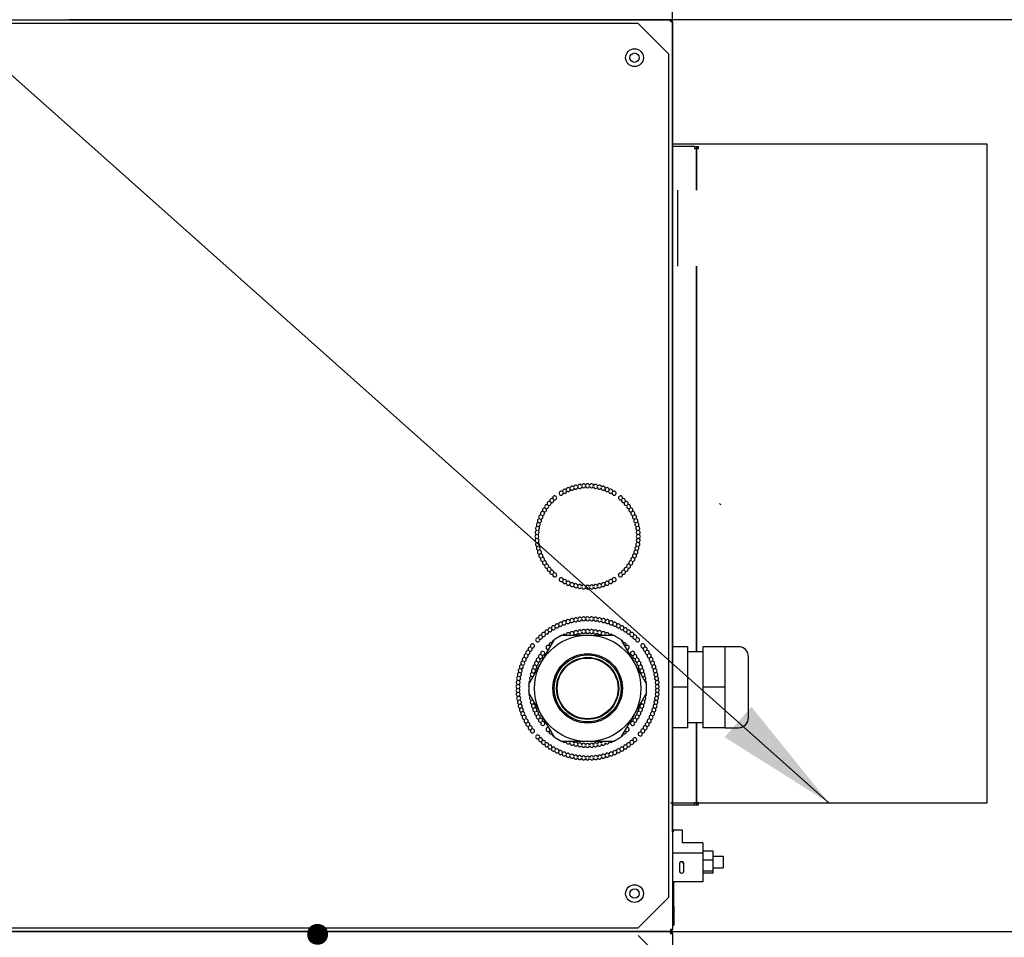
# Model space of a CAD drawing. Units: millimetres. Extents: x 275 to 9508, y 1554 to 6421.
# Drawn here: x 2687 to 3076, y 3004 to 3366 of the extents above; entities that cross this region are included whole.
import ezdxf
from ezdxf import colors
from ezdxf.entities.mleader import LeaderData, LeaderLine
from ezdxf.enums import TextEntityAlignment as Align
from ezdxf.lldxf.tags import DXFTag
from ezdxf.math import Vec2, Vec3

# ---------------------------------------------------------------- set-up
doc = ezdxf.new("R2010")
doc.units = ezdxf.units.MM
doc.layers.add('DV1_0', color=7, linetype='Continuous')
doc.styles.add('SEACAD_Arial', font='txt')
doc.styles.add('SEACAD_ArialB', font='arialbd.ttf')
tags = doc.linetypes.add('HIDDEN2', pattern=[4.7625, 3.175, -1.5875]).pattern_tags.tags
tags[6:7] = [DXFTag(74, 4), DXFTag(75, 0), DXFTag(340, '0'), DXFTag(46, 0.0), DXFTag(50, 0.0), DXFTag(44, 0.0), DXFTag(45, 0.0)]
tags[4:5] = [DXFTag(74, 4), DXFTag(75, 0), DXFTag(340, '0'), DXFTag(46, 0.0), DXFTag(50, 0.0), DXFTag(44, 0.0), DXFTag(45, 0.0)]
doc.dimstyles.new('QuoteMoretti', dxfattribs={"dimtxt": 80, "dimasz": 96, "dimexe": 16, "dimexo": 40, "dimgap": 40, "dimtad": 1, "dimdec": 1, "dimtxsty": 'SEACAD_Arial', "dimblk1": '_SE_FILLED', "dimblk2": '_SE_FILLED', "dimsah": 1, "dimcen": 40, "dimadec": 0, "dimazin": 0, "dimtfac": 1, "dimtdec": 3, "dimtmove": 0, "dimatfit": 3, "dimfxl": 1, "dimtolj": 1, "dimarcsym": 0})

# ---------------------------------------------------------------- blocks, each defined once
blk = doc.blocks.new('SEANNOT_GROUP4')
at = {"linetype": 'Continuous'}
blk.add_hatch(color=7, dxfattribs=at).paths.add_polyline_path([(2965.52, 3082.78), (3006.68, 3056.83), (2976.16, 3094.73)])
at = {"color": 7, "linetype": 'Continuous'}
blk.add_lwpolyline([(2408.07, 3590.06), (3006.68, 3056.83)], dxfattribs=at)
blk = doc.blocks.new('SE')
at = {"layer": 'DV1_0', "color": 7, "linetype": 'Continuous'}
for p, q in [((2453.79, 3366.02), (2944.17, 3366.02)), ((3343.88, 3366.01), (2706.79, 3366.01)), ((2944.17, 3366.02), (2944.18, 3366.02)), ((2944.18, 3365.78), (2944.18, 3366.02)), ((2944.18, 3365.78), (2944.18, 3365.21)), ((2944.19, 3365.22), (2944.75, 3365.78)), ((2931.37, 3364.52), (2466.57, 3364.52)), ((2943.47, 3352.42), (2931.37, 3364.52)), ((2944.99, 3365.21), (2944.18, 3365.21)), ((2944.99, 3365.21), (2944.99, 3006.83)), ((2943.47, 3019.62), (2943.47, 3352.42)), ((2953.67, 3316.02), (2944.99, 3316.02)), ((2953.67, 3316.02), (2953.67, 3315.22)), ((2953.67, 3316.01), (2955.28, 3316.01)), ((2953.67, 3315.22), (2954.48, 3315.22)), ((2954.48, 3316.01), (2954.48, 3315.22)), ((2954.48, 3315.22), (2955.28, 3315.22)), ((2954.48, 3315.22), (2954.48, 3298.72)), ((2954.48, 3298.72), (2954.48, 3315.22)), ((2955.28, 3315.22), (2955.28, 3316.02)), ((2954.48, 3268.72), (2954.48, 3116.5)), ((2954.48, 3116.5), (2954.48, 3268.72)), ((2950.99, 3118.5), (2944.99, 3118.5)), ((2950.99, 3102.5), (2950.99, 3118.5)), ((2965.81, 3118.5), (2956.99, 3118.5)), ((2956.99, 3118.5), (2956.99, 3102.5)), ((2965.81, 3110.5), (2965.81, 3118.5)), ((2970.99, 3118.5), (2965.81, 3118.5)), ((2956.99, 3116.5), (2950.99, 3116.5)), ((2974.99, 3090.5), (2974.99, 3114.5)), ((2965.81, 3102.5), (2965.81, 3110.5)), ((2950.99, 3102.5), (2944.99, 3102.5)), ((2950.99, 3086.5), (2950.99, 3102.5)), ((2965.81, 3102.5), (2956.99, 3102.5)), ((2956.99, 3102.5), (2956.99, 3086.5)), ((2965.81, 3094.5), (2965.81, 3102.5)), ((2965.81, 3086.5), (2965.81, 3094.5)), ((2950.99, 3086.5), (2944.99, 3086.5)), ((2950.99, 3088.5), (2956.99, 3088.5)), ((2954.48, 3088.5), (2954.48, 3056.82)), ((2954.48, 3056.82), (2954.48, 3088.5)), ((2965.81, 3086.5), (2956.99, 3086.5)), ((2965.81, 3086.5), (2970.99, 3086.5)), ((2944.99, 3056.02), (2953.67, 3056.02)), ((2954.48, 3056.82), (2953.67, 3056.82)), ((2953.67, 3056.02), (2953.67, 3056.82)), ((2953.67, 3056.02), (2955.28, 3056.02)), ((2955.28, 3056.82), (2954.48, 3056.82)), ((2954.48, 3056.82), (2954.48, 3056.02)), ((2955.28, 3056.02), (2955.28, 3056.82)), ((2948.99, 3046.05), (2944.99, 3046.05)), ((2945.49, 3045.52), (2944.99, 3045.52)), ((2948.99, 3041.09), (2948.99, 3046.05)), ((2956.99, 3041.09), (2948.99, 3041.09)), ((2956.99, 3041.09), (2956.99, 3036.99)), ((2956.99, 3036.99), (2944.99, 3036.99)), ((2960.99, 3037.74), (2956.99, 3037.74)), ((2956.99, 3036.99), (2956.99, 3025.71)), ((2960.99, 3034.2), (2960.99, 3037.74)), ((2964.99, 3035.65), (2960.99, 3035.65)), ((2964.99, 3035.65), (2964.99, 3031.15)), ((2947.81, 3032.85), (2947.81, 3029.85)), ((2948.99, 3033.23), (2948.99, 3033.57)), ((2949.49, 3029.85), (2949.49, 3032.85)), ((2960.99, 3034.2), (2956.99, 3034.2)), ((2960.99, 3029.86), (2960.99, 3034.2)), ((2960.99, 3031.15), (2964.99, 3031.15)), ((2960.99, 3029.86), (2956.99, 3029.86)), ((2960.99, 3029.06), (2956.99, 3029.06)), ((2960.99, 3029.06), (2960.99, 3029.86)), ((2956.99, 3025.71), (2944.99, 3025.71)), ((2945.49, 3016.02), (2945.49, 3025.71)), ((2931.37, 3007.52), (2943.47, 3019.62)), ((2945.49, 3016.02), (2945.49, 3008.52)), ((2944.99, 3008.52), (2945.49, 3008.52)), ((2944.17, 3006.02), (2453.79, 3006.02)), ((2453.79, 3006.01), (2944.17, 3006.01)), ((2466.57, 3007.52), (2931.37, 3007.52)), ((2706.68, 3006.01), (3342.17, 3006.01)), ((2943.47, 2992.42), (2931.37, 3004.52)), ((2944.18, 3006.02), (2944.17, 3006.02)), ((2944.17, 3006.01), (2944.18, 3006.01)), ((2944.99, 3006.83), (2944.18, 3006.83)), ((2944.18, 3006.83), (2944.18, 3006.26)), ((2944.18, 3006.26), (2944.18, 3006.02)), ((2944.18, 3005.78), (2944.18, 3006.01)), ((2944.18, 3005.78), (2944.18, 3005.2)), ((2944.99, 3005.2), (2944.18, 3005.2)), ((2944.19, 3006.82), (2944.75, 3006.26)), ((2944.19, 3005.21), (2944.75, 3005.78)), ((2944.99, 3005.21), (2944.99, 2646.83))]:
    blk.add_line(p, q, dxfattribs=at)
at = {"layer": 'DV1_0', "color": 7, "linetype": 'HIDDEN2'}
for p, q in [((3069.18, 3316.83), (2944.99, 3316.83)), ((3069.18, 3056.83), (3069.18, 3316.83)), ((2947.11, 3268.72), (2947.11, 3298.72)), ((2963.51, 3175), (2964.01, 3174.5)), ((2893.3, 3112.52), (2898.37, 3121.29)), ((2901.37, 3123.02), (2898.37, 3121.29)), ((2901.37, 3123.02), (2911.49, 3123.02)), ((2911.49, 3123.02), (2921.62, 3123.02)), ((2924.62, 3121.29), (2921.62, 3123.02)), ((2924.62, 3121.29), (2929.68, 3112.52)), ((2927.82, 3115.73), (2927.89, 3115.77)), ((2888.24, 3103.75), (2893.3, 3112.52)), ((2929.68, 3112.52), (2934.74, 3103.75)), ((2931.05, 3110.14), (2931.11, 3110.18)), ((2931.73, 3109.16), (2931.64, 3109.12)), ((2888.24, 3103.75), (2888.24, 3100.29)), ((2934.74, 3100.29), (2934.74, 3103.75)), ((2893.3, 3091.52), (2888.24, 3100.29)), ((2934.74, 3100.29), (2929.68, 3091.52)), ((2898.37, 3082.75), (2893.3, 3091.52)), ((2929.68, 3091.52), (2924.62, 3082.75)), ((2898.37, 3082.75), (2901.37, 3081.02)), ((2921.62, 3081.02), (2924.62, 3082.75)), ((2911.49, 3081.02), (2901.37, 3081.02)), ((2921.62, 3081.02), (2911.49, 3081.02)), ((2944.18, 3056.83), (3069.18, 3056.83))]:
    blk.add_line(p, q, dxfattribs=at)
at = {"layer": 'DV1_0', "color": 7, "linetype": 'Continuous'}
for centre, radius in [((2929.99, 3351.02), 3.5), ((2929.99, 3351.02), 1.85), ((2929.99, 3021.02), 3.5), ((2929.99, 3021.02), 1.85)]:
    blk.add_circle(centre, radius, dxfattribs=at)
at = {"layer": 'DV1_0', "color": 7, "linetype": 'HIDDEN2'}
for radius in [21, 13.71, 13.2, 12.25, 12]:
    blk.add_circle((2911.49, 3102.02), radius, dxfattribs=at)
at = {"layer": 'DV1_0', "color": 7, "linetype": 'Continuous'}
for centre, radius, start, end in [((2941.23, 3365.8), 2.95, 359.5923, 4.1999), ((2944.18, 3365.2), 0.814, 45.1273, 89.8727), ((2944.18, 3365.21), 0.81, 0, 45), ((2944.18, 3365.21), 0.0101, 45.236, 89.764), ((2944.18, 3365.21), 0.01, 0, 45), ((2909.92, 3181.96), 0.8, 13.2895, 175.7105), ((2911.49, 3182.02), 0.8, 8.7895, 171.2105), ((2913.06, 3181.96), 0.8, 4.2895, 166.7105), ((2901.04, 3179.08), 0.8, 40.2895, 18.2105), ((2902.41, 3179.84), 0.8, 35.7895, 198.2105), ((2902.41, 3179.84), 0.8, 220.2895, 13.7105), ((2903.84, 3180.5), 0.8, 31.2895, 193.7105), ((2903.84, 3180.5), 0.8, 215.7895, 9.2105), ((2905.31, 3181.04), 0.8, 26.7895, 189.2105), ((2905.31, 3181.04), 0.8, 211.2895, 4.7105), ((2906.82, 3181.47), 0.8, 22.2895, 184.7105), ((2906.82, 3181.47), 0.8, 206.7895, 0.2105), ((2908.36, 3181.78), 0.8, 17.7895, 180.2105), ((2908.36, 3181.78), 0.8, 202.2895, 355.7105), ((2909.92, 3181.96), 0.8, 197.7895, 351.2105), ((2911.49, 3182.02), 0.8, 193.2895, 346.7105), ((2913.06, 3181.96), 0.8, 188.7895, 342.2105), ((2914.62, 3181.78), 0.8, 184.2895, 337.7105), ((2914.62, 3181.78), 0.8, 359.7895, 162.2105), ((2916.16, 3181.47), 0.8, 179.7895, 333.2105), ((2916.16, 3181.47), 0.8, 355.2895, 157.7105), ((2917.67, 3181.04), 0.8, 175.2895, 328.7105), ((2917.67, 3181.04), 0.8, 350.7895, 153.2105), ((2919.14, 3180.5), 0.8, 170.7895, 324.2105), ((2919.14, 3180.5), 0.8, 346.2895, 148.7105), ((2920.57, 3179.84), 0.8, 166.2895, 319.7105), ((2920.57, 3179.84), 0.8, 341.7895, 144.2105), ((2921.94, 3179.08), 0.8, 161.7895, 139.7105), ((2896.28, 3175.01), 0.8, 58.2895, 220.7105), ((2896.28, 3175.01), 0.8, 242.7895, 36.2105), ((2897.35, 3176.16), 0.8, 53.7895, 216.2105), ((2897.35, 3176.16), 0.8, 238.2895, 31.7105), ((2898.5, 3177.23), 0.8, 233.7895, 211.7105), ((2924.48, 3177.23), 0.8, 328.2895, 306.2105), ((2925.63, 3176.16), 0.8, 148.2895, 301.7105), ((2925.63, 3176.16), 0.8, 323.7895, 126.2105), ((2926.7, 3175.01), 0.8, 143.7895, 297.2105), ((2926.7, 3175.01), 0.8, 319.2895, 121.7105), ((2893.67, 3171.1), 0.8, 71.7895, 234.2105), ((2893.67, 3171.1), 0.8, 256.2895, 49.7105), ((2894.44, 3172.47), 0.8, 67.2895, 229.7105), ((2894.44, 3172.47), 0.8, 251.7895, 45.2105), ((2895.31, 3173.78), 0.8, 62.7895, 225.2105), ((2895.31, 3173.78), 0.8, 247.2895, 40.7105), ((2927.67, 3173.78), 0.8, 139.2895, 292.7105), ((2927.67, 3173.78), 0.8, 314.7895, 117.2105), ((2928.54, 3172.47), 0.8, 134.7895, 288.2105), ((2928.54, 3172.47), 0.8, 310.2895, 112.7105), ((2929.31, 3171.1), 0.8, 130.2895, 283.7105), ((2929.31, 3171.1), 0.8, 305.7895, 108.2105), ((2892.04, 3166.69), 0.8, 85.2895, 247.7105), ((2892.47, 3168.2), 0.8, 80.7895, 243.2105), ((2892.04, 3166.69), 0.8, 269.7895, 63.2105), ((2893.01, 3169.68), 0.8, 76.2895, 238.7105), ((2892.47, 3168.2), 0.8, 265.2895, 58.7105), ((2893.01, 3169.68), 0.8, 260.7895, 54.2105), ((2929.97, 3169.68), 0.8, 125.7895, 279.2105), ((2930.51, 3168.2), 0.8, 121.2895, 274.7105), ((2929.97, 3169.68), 0.8, 301.2895, 103.7105), ((2930.94, 3166.69), 0.8, 116.7895, 270.2105), ((2930.51, 3168.2), 0.8, 296.7895, 99.2105), ((2930.94, 3166.69), 0.8, 292.2895, 94.7105), ((2891.55, 3163.59), 0.8, 94.2895, 256.7105), ((2891.74, 3165.15), 0.8, 89.7895, 252.2105), ((2891.55, 3163.59), 0.8, 278.7895, 72.2105), ((2891.74, 3165.15), 0.8, 274.2895, 67.7105), ((2931.25, 3165.15), 0.8, 112.2895, 265.7105), ((2931.43, 3163.59), 0.8, 107.7895, 261.2105), ((2931.25, 3165.15), 0.8, 287.7895, 90.2105), ((2931.43, 3163.59), 0.8, 283.2895, 85.7105), ((2891.49, 3162.02), 0.8, 98.7895, 261.2105), ((2891.55, 3160.45), 0.8, 103.2895, 265.7105), ((2891.74, 3158.89), 0.8, 107.7895, 270.2105), ((2891.49, 3162.02), 0.8, 283.2895, 76.7105), ((2891.55, 3160.45), 0.8, 287.7895, 81.2105), ((2891.74, 3158.89), 0.8, 292.2895, 85.7105), ((2931.25, 3158.89), 0.8, 94.2895, 247.7105), ((2931.43, 3160.45), 0.8, 98.7895, 252.2105), ((2931.49, 3162.02), 0.8, 103.2895, 256.7105), ((2931.25, 3158.89), 0.8, 269.7895, 72.2105), ((2931.43, 3160.45), 0.8, 274.2895, 76.7105), ((2931.49, 3162.02), 0.8, 278.7895, 81.2105), ((2892.04, 3157.35), 0.8, 112.2895, 274.7105), ((2892.47, 3155.84), 0.8, 116.7895, 279.2105), ((2892.04, 3157.35), 0.8, 296.7895, 90.2105), ((2892.47, 3155.84), 0.8, 301.2895, 94.7105), ((2930.51, 3155.84), 0.8, 85.2895, 238.7105), ((2930.94, 3157.35), 0.8, 89.7895, 243.2105), ((2930.51, 3155.84), 0.8, 260.7895, 63.2105), ((2930.94, 3157.35), 0.8, 265.2895, 67.7105), ((2893.01, 3154.37), 0.8, 121.2895, 283.7105), ((2893.67, 3152.94), 0.8, 125.7895, 288.2105), ((2893.01, 3154.37), 0.8, 305.7895, 99.2105), ((2893.67, 3152.94), 0.8, 310.2895, 103.7105), ((2894.44, 3151.57), 0.8, 130.2895, 292.7105), ((2894.44, 3151.57), 0.8, 314.7895, 108.2105), ((2928.54, 3151.57), 0.8, 71.7895, 225.2105), ((2928.54, 3151.57), 0.8, 247.2895, 49.7105), ((2929.31, 3152.94), 0.8, 76.2895, 229.7105), ((2929.31, 3152.94), 0.8, 251.7895, 54.2105), ((2929.97, 3154.37), 0.8, 80.7895, 234.2105), ((2929.97, 3154.37), 0.8, 256.2895, 58.7105), ((2895.31, 3150.27), 0.8, 134.7895, 297.2105), ((2895.31, 3150.27), 0.8, 319.2895, 112.7105), ((2896.28, 3149.03), 0.8, 139.2895, 301.7105), ((2896.28, 3149.03), 0.8, 323.7895, 117.2105), ((2897.35, 3147.88), 0.8, 143.7895, 306.2105), ((2897.35, 3147.88), 0.8, 328.2895, 121.7105), ((2925.63, 3147.88), 0.8, 58.2895, 211.7105), ((2925.63, 3147.88), 0.8, 233.7895, 36.2105), ((2926.7, 3149.03), 0.8, 62.7895, 216.2105), ((2926.7, 3149.03), 0.8, 238.2895, 40.7105), ((2927.67, 3150.27), 0.8, 67.2895, 220.7105), ((2927.67, 3150.27), 0.8, 242.7895, 45.2105), ((2898.5, 3146.81), 0.8, 148.2895, 126.2105), ((2901.04, 3144.97), 0.8, 341.7895, 319.7105), ((2902.41, 3144.2), 0.8, 161.7895, 324.2105), ((2902.41, 3144.2), 0.8, 346.2895, 139.7105), ((2903.84, 3143.54), 0.8, 350.7895, 144.2105), ((2905.31, 3143), 0.8, 355.2895, 148.7105), ((2917.67, 3143), 0.8, 31.2895, 184.7105), ((2919.14, 3143.54), 0.8, 35.7895, 189.2105), ((2920.57, 3144.2), 0.8, 40.2895, 193.7105), ((2920.57, 3144.2), 0.8, 215.7895, 18.2105), ((2921.94, 3144.97), 0.8, 220.2895, 198.2105), ((2924.48, 3146.81), 0.8, 53.7895, 31.7105), ((2903.84, 3143.54), 0.8, 166.2895, 328.7105), ((2905.31, 3143), 0.8, 170.7895, 333.2105), ((2906.82, 3142.58), 0.8, 175.2895, 337.7105), ((2906.82, 3142.58), 0.8, 359.7895, 153.2105), ((2908.36, 3142.27), 0.8, 179.7895, 342.2105), ((2908.36, 3142.27), 0.8, 4.2895, 157.7105), ((2909.92, 3142.08), 0.8, 184.2895, 346.7105), ((2909.92, 3142.08), 0.8, 8.7895, 162.2105), ((2911.49, 3142.02), 0.8, 188.7895, 351.2105), ((2911.49, 3142.02), 0.8, 13.2895, 166.7105), ((2913.06, 3142.08), 0.8, 17.7895, 171.2105), ((2913.06, 3142.08), 0.8, 193.2895, 355.7105), ((2914.62, 3142.27), 0.8, 22.2895, 175.7105), ((2914.62, 3142.27), 0.8, 197.7895, 0.2105), ((2916.16, 3142.58), 0.8, 26.7895, 180.2105), ((2916.16, 3142.58), 0.8, 202.2895, 4.7105), ((2917.67, 3143), 0.8, 206.7895, 9.2105), ((2919.14, 3143.54), 0.8, 211.2895, 13.7105), ((2970.99, 3114.5), 4, 0, 90), ((2970.99, 3090.5), 4, 270, 0), ((2941.23, 3006.23), 2.95, 355.8001, 0.4077), ((2941.23, 3005.8), 2.95, 359.5923, 4.1999), ((2944.18, 3006.83), 0.0101, 270.236, 314.764), ((2944.18, 3006.83), 0.814, 270.1273, 314.8727), ((2944.18, 3005.2), 0.814, 45.1273, 89.8727), ((2944.18, 3005.2), 0.0101, 45.236, 89.764), ((2944.18, 3006.83), 0.01, 315, 0), ((2944.18, 3005.2), 0.01, 0, 45), ((2944.18, 3006.83), 0.81, 315, 0), ((2944.18, 3005.2), 0.81, 0, 45)]:
    blk.add_arc(centre, radius, start, end, dxfattribs=at)
at = {"layer": 'DV1_0', "color": 7, "linetype": 'HIDDEN2'}
for centre, start, end in [((2902.25, 3127.92), 29.0039, 190.2688), ((2903.74, 3128.41), 25.7312, 186.9961), ((2903.74, 3128.41), 209.0039, 3.7234), ((2905.26, 3128.81), 22.4584, 183.7234), ((2905.26, 3128.81), 205.7312, 0.4507), ((2906.8, 3129.12), 19.1857, 180.4507), ((2906.8, 3129.12), 202.4584, 357.1779), ((2908.36, 3129.34), 15.913, 177.1779), ((2908.36, 3129.34), 199.1857, 353.9052), ((2909.92, 3129.48), 12.6402, 173.9052), ((2909.92, 3129.48), 195.913, 350.6325), ((2911.49, 3129.52), 9.3675, 170.6325), ((2911.49, 3129.52), 192.6402, 347.3598), ((2913.06, 3129.48), 189.3675, 344.087), ((2913.06, 3129.48), 6.0948, 167.3598), ((2914.63, 3129.34), 186.0948, 340.8143), ((2914.63, 3129.34), 2.8221, 164.087), ((2916.18, 3129.12), 182.8221, 337.5416), ((2916.18, 3129.12), 359.5493, 160.8143), ((2917.72, 3128.81), 179.5493, 334.2688), ((2917.72, 3128.81), 356.2766, 157.5416), ((2919.24, 3128.41), 176.2766, 330.9961), ((2919.24, 3128.41), 353.0039, 154.2688), ((2920.73, 3127.92), 349.7312, 150.9961), ((2895.33, 3124.27), 45.3675, 206.6325), ((2895.33, 3124.27), 228.6402, 23.3598), ((2896.62, 3125.16), 42.0948, 203.3598), ((2896.62, 3125.16), 225.3675, 20.087), ((2897.97, 3125.97), 38.8221, 200.087), ((2897.97, 3125.97), 222.0948, 16.8143), ((2899.36, 3126.7), 35.5493, 196.8143), ((2899.36, 3126.7), 218.8221, 13.5416), ((2900.79, 3127.35), 32.2766, 193.5416), ((2900.79, 3127.35), 215.5493, 10.2688), ((2902.25, 3127.92), 212.2766, 6.9961), ((2905.29, 3123.65), 25.0236, 186.9764), ((2906.81, 3124.03), 21.0236, 182.9764), ((2908.36, 3124.3), 17.0236, 178.9764), ((2909.92, 3124.47), 13.0236, 174.9764), ((2911.49, 3124.52), 9.0236, 170.9764), ((2913.06, 3124.47), 5.0236, 166.9764), ((2914.62, 3124.3), 1.0236, 162.9764), ((2916.17, 3124.03), 357.0236, 158.9764), ((2917.69, 3123.65), 353.0236, 154.9764), ((2920.73, 3127.92), 173.0039, 327.7234), ((2922.2, 3127.35), 169.7312, 324.4507), ((2922.2, 3127.35), 346.4584, 147.7234), ((2923.62, 3126.7), 166.4584, 321.1779), ((2923.62, 3126.7), 343.1857, 144.4507), ((2925.01, 3125.97), 163.1857, 317.9052), ((2925.01, 3125.97), 339.913, 141.1779), ((2926.36, 3125.16), 159.913, 314.6325), ((2926.36, 3125.16), 336.6402, 137.9052), ((2927.66, 3124.27), 156.6402, 311.3598), ((2927.66, 3124.27), 333.3675, 134.6325), ((2891.77, 3121.19), 55.1857, 33.1779), ((2892.9, 3122.28), 51.913, 213.1779), ((2892.9, 3122.28), 235.1857, 29.9052), ((2894.08, 3123.31), 48.6402, 209.9052), ((2894.08, 3123.31), 231.913, 26.6325), ((2898.27, 3120.23), 93.8164, 206.9764), ((2899.57, 3121.1), 102.3681, 137.6319), ((2900.93, 3121.89), 102.3681, 137.6319), ((2902.34, 3122.58), 33.0236, 146.1836), ((2903.8, 3123.17), 29.0236, 190.9764), ((2903.8, 3123.17), 349.6969, 6.9764), ((2905.29, 3123.65), 209.0236, 231.7656), ((2905.29, 3123.65), 308.2344, 2.9764), ((2906.81, 3124.03), 205.0236, 358.9764), ((2908.36, 3124.3), 201.0236, 354.9764), ((2909.92, 3124.47), 197.0236, 350.9764), ((2911.49, 3124.52), 193.0236, 346.9764), ((2913.06, 3124.47), 189.0236, 342.9764), ((2914.62, 3124.3), 185.0236, 338.9764), ((2916.17, 3124.03), 181.0236, 334.9764), ((2917.69, 3123.65), 177.0236, 231.7656), ((2917.69, 3123.65), 308.2344, 330.9764), ((2919.19, 3123.17), 173.0236, 190.3031), ((2919.19, 3123.17), 349.0236, 150.9764), ((2920.64, 3122.58), 33.8164, 146.9764), ((2922.05, 3121.89), 42.3681, 77.6319), ((2923.41, 3121.1), 42.3681, 77.6319), ((2924.72, 3120.23), 333.0236, 86.1836), ((2928.9, 3123.31), 153.3675, 308.087), ((2928.9, 3123.31), 330.0948, 131.3598), ((2930.09, 3122.28), 150.0948, 304.8143), ((2930.09, 3122.28), 326.8221, 128.087), ((2931.21, 3121.19), 146.8221, 124.8143), ((2887.94, 3116.22), 68.2766, 229.5416), ((2887.94, 3116.22), 251.5493, 46.2688), ((2888.79, 3117.54), 65.0039, 226.2688), ((2888.79, 3117.54), 248.2766, 42.9961), ((2889.71, 3118.82), 245.0039, 222.9961), ((2893.76, 3115.87), 245.0236, 222.9764), ((2895.86, 3118.21), 53.0236, 291.7656), ((2897.03, 3119.26), 49.0236, 210.9764), ((2895.86, 3118.21), 8.2344, 30.9764), ((2897.03, 3119.26), 233.0236, 250.3031), ((2925.95, 3119.26), 329.0236, 130.9764), ((2925.95, 3119.26), 289.6969, 306.9764), ((2927.12, 3118.21), 149.0236, 171.7656), ((2927.12, 3118.21), 248.2344, 126.9764), ((2929.22, 3115.87), 317.0236, 294.9764), ((2933.27, 3118.82), 317.0039, 294.9961), ((2934.19, 3117.54), 137.0039, 291.7234), ((2934.19, 3117.54), 313.7312, 114.9961), ((2935.04, 3116.22), 133.7312, 288.4507), ((2935.04, 3116.22), 310.4584, 111.7234), ((2885.86, 3112), 78.0948, 239.3598), ((2886.48, 3113.45), 74.8221, 236.087), ((2886.48, 3113.45), 258.0948, 52.8143), ((2887.17, 3114.86), 71.5493, 232.8143), ((2887.17, 3114.86), 254.8221, 49.5416), ((2892.01, 3113.27), 69.0236, 230.9764), ((2892.01, 3113.27), 253.0236, 46.9764), ((2892.84, 3114.6), 65.0236, 226.9764), ((2892.84, 3114.6), 249.0236, 42.9764), ((2930.14, 3114.6), 137.0236, 290.9764), ((2930.14, 3114.6), 313.0236, 114.9764), ((2930.98, 3113.27), 133.0236, 286.9764), ((2930.98, 3113.27), 309.0236, 110.9764), ((2935.81, 3114.86), 130.4584, 285.1779), ((2935.81, 3114.86), 307.1857, 108.4507), ((2936.51, 3113.45), 127.1857, 281.9052), ((2936.51, 3113.45), 303.913, 105.1779), ((2937.12, 3112), 300.6402, 101.9052), ((2884.89, 3109.01), 84.6402, 245.9052), ((2885.34, 3110.52), 81.3675, 242.6325), ((2884.89, 3109.01), 267.913, 62.6325), ((2885.34, 3110.52), 264.6402, 59.3598), ((2885.86, 3112), 261.3675, 56.087), ((2890.09, 3108.98), 81.0236, 242.9764), ((2890.63, 3110.45), 77.0236, 238.9764), ((2890.09, 3108.98), 265.0236, 58.9764), ((2891.27, 3111.89), 73.0236, 234.9764), ((2890.63, 3110.45), 261.0236, 54.9764), ((2891.27, 3111.89), 257.0236, 50.9764), ((2931.71, 3111.89), 129.0236, 282.9764), ((2931.71, 3111.89), 305.0236, 106.9764), ((2932.35, 3110.45), 125.0236, 278.9764), ((2932.89, 3108.98), 121.0236, 274.9764), ((2932.35, 3110.45), 301.0236, 102.9764), ((2932.89, 3108.98), 297.0236, 98.9764), ((2937.12, 3112), 123.913, 278.6325), ((2937.65, 3110.52), 120.6402, 275.3598), ((2938.09, 3109.01), 117.3675, 272.087), ((2937.65, 3110.52), 297.3675, 98.6325), ((2938.09, 3109.01), 294.0948, 95.3598), ((2884.09, 3104.38), 94.4584, 255.7234), ((2884.27, 3105.94), 91.1857, 252.4507), ((2884.54, 3107.48), 87.913, 249.1779), ((2884.09, 3104.38), 277.7312, 72.4507), ((2884.27, 3105.94), 274.4584, 69.1779), ((2884.54, 3107.48), 271.1857, 65.9052), ((2889.11, 3104.37), 93.0236, 206.1836), ((2889.33, 3105.93), 89.0236, 250.9764), ((2889.66, 3107.47), 85.0236, 246.9764), ((2889.66, 3107.47), 269.0236, 291.7656), ((2889.33, 3105.93), 49.6969, 66.9764), ((2889.66, 3107.47), 8.2344, 62.9764), ((2933.32, 3107.47), 117.0236, 171.7656), ((2933.32, 3107.47), 248.2344, 270.9764), ((2933.65, 3105.93), 113.0236, 130.3031), ((2933.32, 3107.47), 293.0236, 94.9764), ((2933.65, 3105.93), 289.0236, 90.9764), ((2933.87, 3104.37), 333.8164, 86.9764), ((2938.44, 3107.48), 114.0948, 268.8143), ((2938.71, 3105.94), 110.8221, 265.5416), ((2938.89, 3104.38), 107.5493, 262.2688), ((2938.44, 3107.48), 290.8221, 92.087), ((2938.71, 3105.94), 287.5493, 88.8143), ((2938.89, 3104.38), 284.2766, 85.5416), ((2884, 3102.81), 97.7312, 258.9961), ((2884, 3101.24), 101.0039, 262.2688), ((2884, 3102.81), 281.0039, 75.7234), ((2884, 3101.24), 284.2766, 78.9961), ((2889, 3102.81), 162.3681, 197.6319), ((2889, 3101.24), 162.3681, 197.6319), ((2933.98, 3102.81), 342.3681, 17.6319), ((2933.98, 3101.24), 342.3681, 17.6319), ((2938.98, 3102.81), 104.2766, 258.9961), ((2938.98, 3101.24), 101.0039, 255.7234), ((2938.98, 3102.81), 281.0039, 82.2688), ((2938.98, 3101.24), 277.7312, 78.9961), ((2884.09, 3099.67), 104.2766, 265.5416), ((2884.27, 3098.11), 107.5493, 268.8143), ((2884.54, 3096.56), 110.8221, 272.087), ((2884.09, 3099.67), 287.5493, 82.2688), ((2884.27, 3098.11), 290.8221, 85.5416), ((2884.54, 3096.56), 294.0948, 88.8143), ((2889.11, 3099.67), 153.8164, 266.9764), ((2889.33, 3098.12), 109.0236, 270.9764), ((2889.66, 3096.58), 113.0236, 274.9764), ((2889.33, 3098.12), 293.0236, 310.3031), ((2889.66, 3096.58), 68.2344, 90.9764), ((2933.32, 3096.58), 89.0236, 111.7656), ((2933.65, 3098.12), 229.6969, 246.9764), ((2933.32, 3096.58), 265.0236, 66.9764), ((2933.65, 3098.12), 269.0236, 70.9764), ((2933.87, 3099.67), 273.0236, 26.1836), ((2938.44, 3096.56), 91.1857, 245.9052), ((2938.71, 3098.11), 94.4584, 249.1779), ((2938.89, 3099.67), 97.7312, 252.4507), ((2938.44, 3096.56), 267.913, 69.1779), ((2938.71, 3098.11), 271.1857, 72.4507), ((2938.89, 3099.67), 274.4584, 75.7234), ((2884.89, 3095.03), 114.0948, 275.3598), ((2885.34, 3093.52), 117.3675, 278.6325), ((2884.89, 3095.03), 297.3675, 92.087), ((2885.34, 3093.52), 300.6402, 95.3598), ((2890.09, 3095.07), 117.0236, 278.9764), ((2890.63, 3093.59), 121.0236, 282.9764), ((2889.66, 3096.58), 297.0236, 351.7656), ((2890.09, 3095.07), 301.0236, 94.9764), ((2890.63, 3093.59), 305.0236, 98.9764), ((2932.35, 3093.59), 81.0236, 234.9764), ((2932.89, 3095.07), 85.0236, 238.9764), ((2932.35, 3093.59), 257.0236, 58.9764), ((2933.32, 3096.58), 188.2344, 242.9764), ((2932.89, 3095.07), 261.0236, 62.9764), ((2937.65, 3093.52), 84.6402, 239.3598), ((2938.09, 3095.03), 87.913, 242.6325), ((2937.65, 3093.52), 261.3675, 62.6325), ((2938.09, 3095.03), 264.6402, 65.9052), ((2885.86, 3092.05), 120.6402, 281.9052), ((2886.48, 3090.6), 123.913, 285.1779), ((2885.86, 3092.05), 303.913, 98.6325), ((2886.48, 3090.6), 307.1857, 101.9052), ((2887.17, 3089.19), 127.1857, 288.4507), ((2887.17, 3089.19), 310.4584, 105.1779), ((2891.27, 3092.16), 125.0236, 286.9764), ((2891.27, 3092.16), 309.0236, 102.9764), ((2892.01, 3090.77), 129.0236, 290.9764), ((2892.01, 3090.77), 313.0236, 106.9764), ((2892.84, 3089.44), 133.0236, 294.9764), ((2892.84, 3089.44), 317.0236, 110.9764), ((2930.14, 3089.44), 69.0236, 222.9764), ((2930.14, 3089.44), 245.0236, 46.9764), ((2930.98, 3090.77), 73.0236, 226.9764), ((2930.98, 3090.77), 249.0236, 50.9764), ((2931.71, 3092.16), 77.0236, 230.9764), ((2931.71, 3092.16), 253.0236, 54.9764), ((2935.81, 3089.19), 74.8221, 229.5416), ((2935.81, 3089.19), 251.5493, 52.8143), ((2936.51, 3090.6), 78.0948, 232.8143), ((2936.51, 3090.6), 254.8221, 56.087), ((2937.12, 3092.05), 81.3675, 236.087), ((2937.12, 3092.05), 258.0948, 59.3598), ((2887.94, 3087.82), 130.4584, 291.7234), ((2887.94, 3087.82), 313.7312, 108.4507), ((2888.79, 3086.5), 133.7312, 294.9961), ((2888.79, 3086.5), 317.0039, 111.7234), ((2889.71, 3085.23), 137.0039, 114.9961), ((2893.76, 3088.17), 137.0236, 114.9764), ((2895.86, 3085.84), 68.2344, 306.9764), ((2895.86, 3085.84), 329.0236, 351.7656), ((2897.03, 3084.79), 109.6969, 126.9764), ((2925.95, 3084.79), 53.0236, 70.3031), ((2927.12, 3085.84), 188.2344, 210.9764), ((2927.12, 3085.84), 233.0236, 111.7656), ((2929.22, 3088.17), 65.0236, 42.9764), ((2933.27, 3085.23), 65.0039, 219.7234), ((2933.27, 3085.23), 241.7312, 42.9961), ((2934.19, 3086.5), 68.2766, 222.9961), ((2934.19, 3086.5), 245.0039, 46.2688), ((2935.04, 3087.82), 71.5493, 226.2688), ((2935.04, 3087.82), 248.2766, 49.5416), ((2891.77, 3082.86), 326.8221, 304.8143), ((2892.9, 3081.76), 146.8221, 308.087), ((2892.9, 3081.76), 330.0948, 124.8143), ((2897.03, 3084.79), 149.0236, 310.9764), ((2898.27, 3083.82), 153.0236, 266.1836), ((2899.57, 3082.94), 222.3681, 257.6319), ((2900.93, 3082.16), 222.3681, 257.6319), ((2922.05, 3082.16), 282.3681, 317.6319), ((2923.41, 3082.94), 282.3681, 317.6319), ((2924.72, 3083.82), 273.8164, 26.9764), ((2925.95, 3084.79), 229.0236, 30.9764), ((2930.09, 3081.76), 231.913, 209.9052), ((2932.27, 3084.01), 61.7312, 39.7234), ((2894.08, 3080.73), 150.0948, 311.3598), ((2894.08, 3080.73), 333.3675, 128.087), ((2895.33, 3079.77), 153.3675, 314.6325), ((2895.33, 3079.77), 336.6402, 131.3598), ((2896.62, 3078.89), 156.6402, 317.9052), ((2896.62, 3078.89), 339.913, 134.6325), ((2897.97, 3078.08), 159.913, 321.1779), ((2897.97, 3078.08), 343.1857, 137.9052), ((2899.36, 3077.34), 346.4584, 141.1779), ((2902.34, 3081.47), 213.8164, 326.9764), ((2903.8, 3080.88), 169.0236, 330.9764), ((2905.29, 3080.39), 173.0236, 334.9764), ((2903.8, 3080.88), 353.0236, 10.3031), ((2905.29, 3080.39), 128.2344, 150.9764), ((2905.29, 3080.39), 357.0236, 51.7656), ((2906.81, 3080.01), 177.0236, 338.9764), ((2906.81, 3080.01), 1.0236, 154.9764), ((2908.36, 3079.74), 181.0236, 342.9764), ((2908.36, 3079.74), 5.0236, 158.9764), ((2909.92, 3079.58), 185.0236, 346.9764), ((2909.92, 3079.58), 9.0236, 162.9764), ((2911.49, 3079.52), 189.0236, 350.9764), ((2911.49, 3079.52), 13.0236, 166.9764), ((2913.06, 3079.58), 17.0236, 170.9764), ((2913.06, 3079.58), 193.0236, 354.9764), ((2914.62, 3079.74), 21.0236, 174.9764), ((2914.62, 3079.74), 197.0236, 358.9764), ((2916.17, 3080.01), 25.0236, 178.9764), ((2916.17, 3080.01), 201.0236, 2.9764), ((2917.69, 3080.39), 128.2344, 182.9764), ((2917.69, 3080.39), 205.0236, 6.9764), ((2917.69, 3080.39), 29.0236, 51.7656), ((2919.19, 3080.88), 169.6969, 186.9764), ((2919.19, 3080.88), 209.0236, 10.9764), ((2920.64, 3081.47), 213.0236, 326.1836), ((2923.62, 3077.34), 38.8221, 193.5416), ((2925.01, 3078.08), 42.0948, 196.8143), ((2925.01, 3078.08), 218.8221, 20.087), ((2926.36, 3078.89), 45.3675, 200.087), ((2926.36, 3078.89), 222.0948, 23.3598), ((2927.66, 3079.77), 48.6402, 203.3598), ((2927.66, 3079.77), 225.3675, 26.6325), ((2928.9, 3080.73), 51.913, 206.6325), ((2928.9, 3080.73), 228.6402, 29.9052), ((2899.36, 3077.34), 163.1857, 324.4507), ((2900.79, 3076.69), 166.4584, 327.7234), ((2900.79, 3076.69), 349.7312, 144.4507), ((2902.25, 3076.12), 169.7312, 330.9961), ((2902.25, 3076.12), 353.0039, 147.7234), ((2903.74, 3075.64), 173.0039, 334.2688), ((2903.74, 3075.64), 356.2766, 150.9961), ((2905.26, 3075.24), 176.2766, 337.5416), ((2905.26, 3075.24), 359.5493, 154.2688), ((2906.8, 3074.93), 179.5493, 340.8143), ((2906.8, 3074.93), 2.8221, 157.5416), ((2908.36, 3074.7), 182.8221, 344.087), ((2908.36, 3074.7), 6.0948, 160.8143), ((2909.92, 3074.57), 186.0948, 347.3598), ((2909.92, 3074.57), 9.3675, 164.087), ((2911.49, 3074.52), 189.3675, 350.6325), ((2911.49, 3074.52), 12.6402, 167.3598), ((2913.06, 3074.57), 15.913, 170.6325), ((2913.06, 3074.57), 192.6402, 353.9052), ((2914.63, 3074.7), 19.1857, 173.9052), ((2914.63, 3074.7), 195.913, 357.1779), ((2916.18, 3074.93), 22.4584, 177.1779), ((2916.18, 3074.93), 199.1857, 0.4507), ((2917.72, 3075.24), 25.7312, 180.4507), ((2917.72, 3075.24), 202.4584, 3.7234), ((2919.24, 3075.64), 29.0039, 183.7234), ((2919.24, 3075.64), 205.7312, 6.9961), ((2920.73, 3076.12), 32.2766, 186.9961), ((2920.73, 3076.12), 209.0039, 10.2688), ((2922.2, 3076.69), 35.5493, 190.2688), ((2922.2, 3076.69), 212.2766, 13.5416), ((2923.62, 3077.34), 215.5493, 16.8143)]:
    blk.add_arc(centre, 0.8, start, end, dxfattribs=at)
at = {"layer": 'DV1_0', "color": 7, "linetype": 'Continuous'}
for centre, major_axis, start_param, end_param in [((2948.65, 3032.85), (0.84, 0), 0, 3.141593), ((2948.65, 3033.95), (-0.84, 0), 1.987679, 2.373381), ((2948.65, 3029.85), (-0.84, 0), 0, 3.141593)]:
    blk.add_ellipse(centre, major_axis=major_axis, ratio=0.939693, start_param=start_param, end_param=end_param, dxfattribs=at)
blk = doc.blocks.new('DMBLK412')
at = {"linetype": 'Continuous'}
for points in [[(2370.71, 3591.53), (2386.71, 3495.53), (2402.71, 3591.53)], [(2370.71, 3270.01), (2402.71, 3270.01), (2386.71, 3366.01)]]:
    blk.add_hatch(color=7, dxfattribs=at).paths.add_polyline_path(points)
at = {"color": 7, "linetype": 'Continuous'}
for p, q in [((2386.71, 3687.53), (2386.71, 3174.01)), ((2910.46, 3495.53), (2370.71, 3495.53)), ((2666.79, 3366.01), (2370.71, 3366.01))]:
    blk.add_line(p, q, dxfattribs=at)
at = {"color": 7, "linetype": 'Continuous', "style": 'SEACAD_ArialB'}
blk.add_text('130', height=80, rotation=90, dxfattribs=at).set_placement((2278.71, 3340.1), align=Align.TOP_LEFT)
blk = doc.blocks.new('_SE_FILLED')
at = {"color": 0}
blk.add_line((0, 0), (-1, 0), dxfattribs=at)
blk.add_solid([(0, 0), (-1, -0.1665), (-1, 0.1665), (0, 0)], dxfattribs=at)
blk = doc.blocks.new('DMBLK413')
at = {"linetype": 'Continuous'}
for points in [[(4077.59, 3905.02), (4061.59, 4001.02), (4045.59, 3905.02)], [(4077.59, 2641.99), (4045.59, 2641.99), (4061.59, 2545.99)]]:
    blk.add_hatch(color=7, dxfattribs=at).paths.add_polyline_path(points)
at = {"color": 7, "linetype": 'Continuous'}
for p, q in [((2870.03, 4001.02), (4077.59, 4001.02)), ((4061.59, 4001.02), (4061.59, 2545.99)), ((3382.97, 2545.99), (4077.59, 2545.99))]:
    blk.add_line(p, q, dxfattribs=at)
at = {"color": 7, "linetype": 'Continuous', "style": 'SEACAD_ArialB'}
blk.add_text('1455', height=80, rotation=90, dxfattribs=at).set_placement((3953.59, 3152.62), align=Align.TOP_LEFT)
blk = doc.blocks.new('DMBLK419')
at = {"linetype": 'Continuous'}
for points in [[(2548.95, 3426.91), (2548.95, 3458.91), (2452.95, 3442.91)], [(2848.99, 3426.91), (2944.99, 3442.91), (2848.99, 3458.91)]]:
    blk.add_hatch(color=7, dxfattribs=at).paths.add_polyline_path(points)
at = {"color": 7, "linetype": 'Continuous'}
for p, q in [((2944.99, 3045.21), (2944.99, 3458.91)), ((2452.95, 3442.91), (2944.99, 3442.91))]:
    blk.add_line(p, q, dxfattribs=at)
at = {"color": 7, "linetype": 'Continuous', "style": 'SEACAD_ArialB'}
blk.add_text('492', height=80, dxfattribs=at).set_placement((2608.3, 3550.91), align=Align.TOP_LEFT)
blk = doc.blocks.new('DMBLK422')
at = {"linetype": 'Continuous'}
for points in [[(2815.49, 2450.7), (2911.49, 2466.7), (2815.49, 2482.7)], [(3040.99, 2450.7), (3040.99, 2482.7), (2944.99, 2466.7)]]:
    blk.add_hatch(color=7, dxfattribs=at).paths.add_polyline_path(points)
at = {"color": 7, "linetype": 'Continuous'}
for p, q in [((2911.49, 2702.02), (2911.49, 2450.7)), ((2944.99, 2606.83), (2944.99, 2450.7)), ((2719.49, 2466.7), (3133.6, 2466.7))]:
    blk.add_line(p, q, dxfattribs=at)
at = {"color": 7, "linetype": 'Continuous', "style": 'SEACAD_ArialB'}
blk.add_text('34', height=80, dxfattribs=at).set_placement((2984.71, 2574.7), align=Align.TOP_LEFT)
blk = doc.blocks.new('DMBLK430')
at = {"linetype": 'Continuous'}
for points in [[(3637.36, 3270.02), (3621.36, 3366.02), (3605.36, 3270.02)], [(3637.36, 3102.01), (3605.36, 3102.01), (3621.36, 3006.01)]]:
    blk.add_hatch(color=7, dxfattribs=at).paths.add_polyline_path(points)
at = {"color": 7, "linetype": 'Continuous'}
for p, q in [((3242.45, 3366.02), (3637.36, 3366.02)), ((3621.36, 3366.02), (3621.36, 3006.01)), ((3064.43, 3006.01), (3637.36, 3006.01))]:
    blk.add_line(p, q, dxfattribs=at)
at = {"color": 7, "linetype": 'Continuous', "style": 'SEACAD_ArialB'}
blk.add_text('360', height=80, rotation=90, dxfattribs=at).set_placement((3513.36, 3095.35), align=Align.TOP_LEFT)
blk = doc.blocks.new('DMBLK431')
at = {"linetype": 'Continuous'}
for points in [[(3637.36, 2910.01), (3621.36, 3006.01), (3605.36, 2910.01)], [(3637.36, 2742.02), (3605.36, 2742.02), (3621.36, 2646.02)]]:
    blk.add_hatch(color=7, dxfattribs=at).paths.add_polyline_path(points)
at = {"color": 7, "linetype": 'Continuous'}
for p, q in [((3064.43, 3006.01), (3637.36, 3006.01)), ((3621.36, 3006.01), (3621.36, 2646.02)), ((2738.98, 2646.02), (3637.36, 2646.02))]:
    blk.add_line(p, q, dxfattribs=at)
at = {"color": 7, "linetype": 'Continuous', "style": 'SEACAD_ArialB'}
blk.add_text('360', height=80, rotation=90, dxfattribs=at).set_placement((3513.36, 2735.35), align=Align.TOP_LEFT)

msp = doc.modelspace()

# ---------------------------------------------------------------- block references
for name in ['SE', 'SEANNOT_GROUP4']:
    msp.add_blockref(name, (0, 0))

# ---------------------------------------------------------------- dimensions: what is measured, and where the dimension line sits
at = {"color": 7, "linetype": 'Continuous'}
for base, p1, p2, picture, middle in [((4061.59, 2545.99), (2730.03, 4001.02), (3342.97, 2545.99), 'DMBLK413', (4061.59, 3273.51)), ((3621.36, 3006.01), (2991.45, 3366.02), (3024.43, 3006.01), 'DMBLK430', (3621.36, 3186.02)), ((3621.36, 2646.02), (3024.43, 3006.01), (2698.98, 2646.02), 'DMBLK431', (3621.36, 2826.02))]:
    dim = msp.add_linear_dim(base=base, p1=p1, p2=p2, angle=90, text='\\A1;<>', dimstyle='QuoteMoretti', dxfattribs=at)
    dim.commit()
    dim.dimension.update_dxf_attribs({"geometry": picture, "text_midpoint": middle, "dimtype": 160})
dim = msp.add_linear_dim(base=(2386.71, 3366.01), p1=(2950.46, 3495.53), p2=(2706.79, 3366.01), angle=90, text='\\A1;<>', dimstyle='QuoteMoretti', override={"dimdec": 0}, dxfattribs=at)
dim.commit()
dim.dimension.update_dxf_attribs({"geometry": 'DMBLK412', "text_midpoint": (2386.71, 3430.77), "dimtype": 160})
dim = msp.add_linear_dim(base=(2944.99, 3442.91), p1=(2452.95, 3615.22), p2=(2944.99, 3005.21), text='\\A1;<>', dimstyle='QuoteMoretti', dxfattribs=at)
dim.commit()
dim.dimension.update_dxf_attribs({"geometry": 'DMBLK419', "text_midpoint": (2698.97, 3442.91), "dimtype": 160})
dim = msp.add_linear_dim(base=(2944.9912362, 2466.70136325), p1=(2911.4912362, 2742.02254884), p2=(2944.9912362, 3005.20854884), text='\\A1;<>', dimstyle='QuoteMoretti', override={"dimdec": 0}, dxfattribs=at)
dim.commit()
dim.dimension.update_dxf_attribs({"geometry": 'DMBLK422', "text_midpoint": (2956.70659703, 2466.70136325), "dimtype": 160})

# ---------------------------------------------------------------- leaders
ml = msp.add_multileader_mtext('Standard', dxfattribs=at)
ml.set_content('{\\pxsm0.9;\\fArial|b1||i0||c0|p34;\\W1.;passacavi\\Pfairleads}', color=256)
ml.set_leader_properties()
ml.build(insert=Vec2(0, 0))
ml.multileader.update_dxf_attribs({"text_left_attachment_type": 6, "text_right_attachment_type": 6, "dogleg_length": 0, "arrow_head_size": 60})
ctx = ml.context
ctx.base_point, ctx.char_height, ctx.arrow_head_size, ctx.landing_gap_size = Vec3(2503.79, 2946.16), 50, 60, 0
ctx.left_attachment, ctx.right_attachment = 6, 6
notes = []
notes.append((ctx, [(0, (1, 1, 0), (2827.89, 2946.16), (-1, 0), 0, [(0, [(2965.81, 2734.5)], 0, [])])]))
ctx.mtext.insert = Vec3(2503.79, 3006.16)
for ctx, leaders in notes:
    for number, flags, end, landing, length, lines in leaders:
        leader = LeaderData()
        leader.index, (leader.has_last_leader_line, leader.has_dogleg_vector, leader.attachment_direction) = number, flags
        leader.last_leader_point, leader.dogleg_vector, leader.dogleg_length = Vec3(end), Vec3(landing), length
        for number, points, colour, breaks in lines:
            line = LeaderLine()
            line.index, line.vertices, line.color, line.breaks = number, Vec3.list(points), colors.encode_raw_color(colour), breaks
            leader.lines.append(line)
        ctx.leaders.append(leader)

doc.saveas('drawing.dxf')
